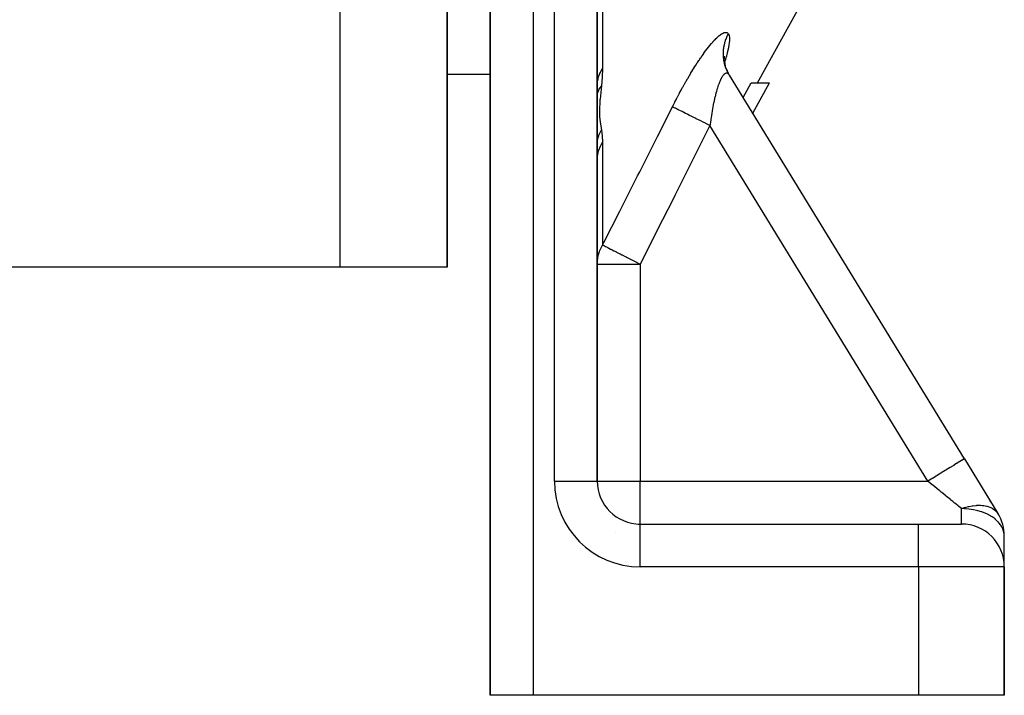
# Model space of a CAD drawing. Units: millimetres. Extents: x -280 to 470, y -298 to 298.
# Drawn here: x 11 to 57, y -298 to -266 of the extents above; entities that cross this region are included whole.
import ezdxf

# ---------------------------------------------------------------- set-up
doc = ezdxf.new("R2010")
doc.units = ezdxf.units.MM
doc.linetypes.add('DASHED', pattern=[9.652, 8.128, -1.524])
doc.layers.add('nevidi', color=4, linetype='DASHED')

msp = doc.modelspace()

# ---------------------------------------------------------------- linework, layer by layer
at = {"color": 2}
for p, q in [((33.001, -236.3), (33.001, -271.831)), ((33.001, -298.031), (33.001, -236.3)), ((33.001, -236.3), (33.001, -271.831)), ((33.001, -298.031), (33.001, -236.3)), ((31.001, -251.755), (31.001, -278.031)), ((31.001, -278.031), (31.001, -251.755)), ((38.001, -288.031), (38.001, -258.277)), ((38.001, -258.277), (38.001, -288.031)), ((45.472, -269.426), (48.752, -263.482)), ((43.916, -268.358), (43.916, -268.362)), ((43.922, -268.35), (43.95, -268.531)), ((43.925, -268.191), (43.924, -268.32)), ((43.931, -268.413), (43.933, -268.441)), ((43.935, -268.468), (43.937, -268.485)), ((43.943, -268.496), (43.976, -268.639)), ((44.004, -268.726), (44.009, -268.741)), ((44.019, -268.772), (44.02, -268.777)), ((31.001, -269.031), (33.002, -269.031)), ((44.13, -269.01), (44.18, -269.096)), ((55.136, -286.987), (44.167, -269.073)), ((55.136, -286.987), (44.167, -269.073)), ((44.806, -270.117), (45.184, -269.426)), ((45.184, -269.426), (46.043, -269.426)), ((45.256, -270.852), (46.043, -269.426)), ((33.001, -271.831), (33.001, -298.031)), ((33.001, -271.831), (33.001, -298.031)), ((26.001, -278.031), (5.001, -278.031)), ((31.001, -278.031), (26.001, -278.031)), ((55.136, -286.987), (56.699, -289.539)), ((37.998, -288.031), (38.001, -288.031)), ((56.366, -288.994), (56.341, -288.954)), ((56.341, -288.954), (56.366, -288.994)), ((56.341, -288.954), (56.366, -288.994)), ((56.366, -288.994), (56.341, -288.954)), ((56.549, -289.293), (56.526, -289.256)), ((56.526, -289.256), (56.549, -289.293)), ((56.526, -289.256), (56.549, -289.293)), ((56.549, -289.293), (56.526, -289.256)), ((56.706, -289.55), (56.699, -289.539)), ((56.699, -289.539), (56.706, -289.55)), ((56.699, -289.539), (56.706, -289.55)), ((56.706, -289.55), (56.699, -289.539)), ((39.907, -290.031), (40.001, -290.031)), ((40.001, -290.031), (53.001, -290.031)), ((40.001, -290.031), (53.001, -290.031)), ((40.001, -290.033), (40.001, -290.031)), ((53.001, -290.031), (55.001, -290.031)), ((57.001, -291.997), (57.001, -290.595)), ((57.001, -291.997), (57.001, -290.595)), ((57.001, -298.031), (57.001, -292.031)), ((57.001, -292.031), (57.001, -298.031)), ((35.001, -298.031), (33.001, -298.031)), ((53.001, -298.031), (35.001, -298.031)), ((57.001, -298.031), (53.001, -298.031))]:
    msp.add_line(p, q, dxfattribs=at)
for points in [[(44.003, -268.726), (44.057, -268.863), (44.112, -268.975)], [(44.134, -269.018), (44.13, -269.01), (44.106, -268.965), (44.087, -268.93)]]:
    msp.add_lwpolyline(points, dxfattribs=at)
for centre, start, end in [((36.501, -267.031), 318.6186, 318.6947), ((40.001, -288.031), 180, 270), ((55.001, -290.595), 0, 31.4815), ((55.001, -292.031), 0, 90)]:
    msp.add_arc(centre, 2, start, end, dxfattribs=at)
at = {"layer": 'nevidi', "color": 7, "linetype": 'Continuous'}
for p, q in [((35.001, -233.289), (35.001, -298.031)), ((26.001, -278.031), (26.001, -251.755)), ((36.001, -288.031), (36.001, -256.655)), ((38.25, -263.992), (38.25, -268.765)), ((43.937, -268.475), (43.937, -268.477)), ((43.939, -268.47), (43.939, -268.471)), ((44.063, -268.879), (44.051, -268.852)), ((44.167, -269.073), (44.16, -269.061)), ((37.998, -269.648), (38, -269.576)), ((37.998, -269.949), (38, -269.943)), ((53.431, -288.031), (43.26, -271.422)), ((37.998, -272.127), (38, -272.12)), ((38.25, -272.204), (38.25, -277.002)), ((38, -272.958), (37.998, -272.884)), ((37.998, -275.71), (37.999, -275.71)), ((38.001, -277.892), (40.001, -277.892)), ((40.001, -277.892), (40.001, -288.031)), ((36.001, -288.031), (37.998, -288.031)), ((38.001, -288.031), (40.001, -288.031)), ((40.001, -288.031), (53.431, -288.031)), ((40.001, -290.031), (40.001, -288.031)), ((53.545, -288.218), (53.544, -288.216)), ((55.001, -290.031), (55.001, -289.313)), ((38.833, -290.447), (38.835, -290.445)), ((40.001, -292.031), (40.001, -290.033)), ((53.001, -292.031), (53.001, -290.031)), ((54.661, -290.04), (54.66, -290.038)), ((53.001, -292.031), (40.001, -292.031)), ((53.001, -292.031), (53.001, -298.031)), ((57.001, -292.031), (53.001, -292.031))]:
    msp.add_line(p, q, dxfattribs=at)
for points in [[(41.509, -270.548), (41.547, -270.472), (41.556, -270.455), (41.619, -270.33), (41.628, -270.314), (41.691, -270.19), (41.7, -270.174), (41.764, -270.051), (41.773, -270.035), (41.837, -269.914), (41.846, -269.897), (41.911, -269.777), (41.92, -269.761), (41.985, -269.641), (41.994, -269.625), (42.06, -269.506), (42.069, -269.491), (42.136, -269.373), (42.145, -269.357), (42.212, -269.24), (42.221, -269.225), (42.289, -269.11), (42.298, -269.094), (42.365, -268.981), (42.374, -268.966), (42.442, -268.855), (42.451, -268.84), (42.518, -268.732), (42.527, -268.717), (42.594, -268.611), (42.603, -268.597), (42.67, -268.494), (42.679, -268.48), (42.746, -268.379), (42.755, -268.366), (42.821, -268.267), (42.83, -268.254), (42.896, -268.159), (42.905, -268.146), (42.97, -268.054), (42.979, -268.042), (43.044, -267.953), (43.052, -267.942), (43.116, -267.857), (43.124, -267.846), (43.187, -267.766), (43.195, -267.756), (43.256, -267.68), (43.264, -267.67), (43.323, -267.599), (43.331, -267.59), (43.389, -267.523), (43.397, -267.514), (43.454, -267.452), (43.462, -267.444), (43.517, -267.387), (43.524, -267.379), (43.578, -267.327), (43.585, -267.32), (43.636, -267.273), (43.643, -267.267), (43.692, -267.225), (43.699, -267.22), (43.745, -267.184), (43.752, -267.179), (43.796, -267.149), (43.802, -267.145), (43.843, -267.121), (43.849, -267.118), (43.888, -267.099), (43.893, -267.097), (43.93, -267.083), (43.935, -267.082), (43.969, -267.074), (43.973, -267.074), (44.004, -267.072), (44.008, -267.072), (44.036, -267.076), (44.039, -267.077), (44.064, -267.086), (44.067, -267.088), (44.089, -267.103), (44.092, -267.105), (44.111, -267.126), (44.114, -267.129), (44.122, -267.14)], [(44.042, -268.833), (44.012, -268.759), (44.007, -268.744), (43.99, -268.696), (43.983, -268.677), (43.961, -268.604), (43.954, -268.581), (43.947, -268.555), (43.933, -268.497), (43.926, -268.461), (43.916, -268.412), (43.914, -268.398), (43.901, -268.316), (43.901, -268.313), (43.896, -268.266), (43.891, -268.212), (43.889, -268.169), (43.887, -268.126), (43.887, -268.119), (43.887, -268.025), (43.887, -268.022), (43.889, -267.971), (43.891, -267.938), (43.896, -267.874), (43.9, -267.837), (43.902, -267.824), (43.913, -267.75), (43.917, -267.728), (43.927, -267.677), (43.932, -267.651), (43.949, -267.583), (43.953, -267.566), (43.962, -267.533), (43.982, -267.469), (43.991, -267.44), (44.008, -267.392), (44.011, -267.386), (44.045, -267.301), (44.049, -267.291), (44.065, -267.254), (44.085, -267.211), (44.108, -267.166), (44.122, -267.14)], [(44.122, -267.14), (44.137, -267.17), (44.141, -267.178), (44.156, -267.225), (44.158, -267.235), (44.167, -267.291), (44.168, -267.302), (44.169, -267.312), (44.172, -267.368), (44.172, -267.381), (44.17, -267.455), (44.169, -267.469), (44.162, -267.553), (44.16, -267.568), (44.147, -267.659), (44.145, -267.676), (44.127, -267.775), (44.123, -267.793), (44.101, -267.898), (44.096, -267.917), (44.069, -268.028), (44.064, -268.048), (44.032, -268.166), (44.026, -268.187), (43.989, -268.311), (43.982, -268.333), (43.942, -268.463), (43.94, -268.467)], [(38.001, -269.54), (38.015, -269.347), (38.016, -269.343), (38.019, -269.323), (38.062, -269.144), (38.064, -269.14), (38.074, -269.11), (38.142, -268.948), (38.144, -268.944), (38.164, -268.905), (38.25, -268.765)], [(38.25, -268.765), (38.25, -268.774), (38.235, -269.155), (38.234, -269.172), (38.195, -269.575)], [(44.167, -269.073), (44.157, -269.058), (44.155, -269.055), (44.138, -269.033), (44.136, -269.03), (44.118, -269.012), (44.116, -269.01), (44.099, -268.997), (44.097, -268.996), (44.095, -268.994), (44.076, -268.984), (44.073, -268.983), (44.054, -268.978), (44.051, -268.977), (44.031, -268.976), (44.028, -268.976), (44.024, -268.977), (44.008, -268.979), (44.005, -268.98), (43.984, -268.988), (43.981, -268.989), (43.96, -269.001), (43.957, -269.003), (43.943, -269.013), (43.935, -269.019), (43.932, -269.021), (43.91, -269.042), (43.908, -269.045), (43.885, -269.07), (43.882, -269.074), (43.86, -269.103), (43.857, -269.107), (43.857, -269.107), (43.834, -269.141), (43.831, -269.145), (43.809, -269.183), (43.806, -269.188), (43.783, -269.229), (43.78, -269.235), (43.77, -269.256), (43.758, -269.28), (43.755, -269.286), (43.733, -269.334), (43.73, -269.341), (43.708, -269.393), (43.705, -269.4), (43.683, -269.455), (43.682, -269.458), (43.68, -269.463), (43.659, -269.522), (43.656, -269.53), (43.634, -269.592), (43.632, -269.601), (43.61, -269.666), (43.608, -269.675), (43.596, -269.712), (43.587, -269.743), (43.584, -269.752), (43.564, -269.822), (43.561, -269.832), (43.541, -269.905), (43.538, -269.914), (43.519, -269.989), (43.516, -269.999), (43.513, -270.011), (43.497, -270.076), (43.495, -270.087), (43.476, -270.166), (43.474, -270.176), (43.456, -270.257), (43.453, -270.268), (43.436, -270.351), (43.435, -270.352), (43.433, -270.363), (43.416, -270.448), (43.413, -270.459), (43.397, -270.545), (43.395, -270.557), (43.379, -270.644), (43.376, -270.655), (43.364, -270.725), (43.361, -270.743), (43.359, -270.755), (43.344, -270.844), (43.342, -270.856), (43.327, -270.946), (43.326, -270.958), (43.312, -271.049), (43.31, -271.061), (43.3, -271.128), (43.296, -271.153), (43.295, -271.166), (43.282, -271.258), (43.28, -271.271), (43.267, -271.365), (43.266, -271.377), (43.26, -271.422)], [(38.001, -269.939), (38.005, -269.922), (38.006, -269.919), (38.017, -269.888), (38.02, -269.881), (38.055, -269.8), (38.056, -269.797), (38.092, -269.728), (38.096, -269.721), (38.119, -269.682), (38.121, -269.68), (38.194, -269.577), (38.195, -269.575)], [(38.195, -269.575), (38.128, -270.189), (38.127, -270.209), (38.097, -270.769), (38.097, -270.786), (38.105, -271.016), (38.128, -271.245), (38.13, -271.259), (38.195, -271.63)], [(38.25, -277.002), (38.313, -276.878), (39.051, -275.426), (39.149, -275.231), (39.885, -273.777), (39.983, -273.583), (40.716, -272.128), (40.814, -271.933), (41.509, -270.548)], [(43.26, -271.422), (43.165, -271.375), (43.061, -271.323), (43.051, -271.318), (42.94, -271.263), (42.838, -271.211), (42.828, -271.207), (42.72, -271.153), (42.621, -271.103), (42.612, -271.099), (42.509, -271.047), (42.415, -271), (42.407, -270.996), (42.31, -270.948), (42.223, -270.904), (42.215, -270.9), (42.126, -270.856), (42.047, -270.816), (42.04, -270.813), (41.96, -270.773), (41.89, -270.738), (41.884, -270.735), (41.815, -270.701), (41.756, -270.671), (41.751, -270.669), (41.693, -270.64), (41.646, -270.616), (41.641, -270.614), (41.597, -270.592), (41.561, -270.574), (41.558, -270.572), (41.527, -270.557), (41.509, -270.548)], [(38.001, -272.115), (38.005, -272.096), (38.005, -272.093), (38.02, -272.039), (38.023, -272.029), (38.053, -271.935), (38.055, -271.932), (38.096, -271.827), (38.1, -271.818), (38.118, -271.778), (38.119, -271.775), (38.195, -271.63)], [(38.195, -271.63), (38.196, -271.636), (38.235, -271.898), (38.236, -271.911), (38.25, -272.204)], [(43.26, -271.422), (43.198, -271.548), (42.468, -273.006), (42.37, -273.201), (41.636, -274.66), (41.538, -274.855), (40.802, -276.312), (40.703, -276.507), (40.001, -277.892)], [(38.001, -273.027), (38.016, -272.818), (38.016, -272.813), (38.019, -272.797), (38.064, -272.602), (38.065, -272.598), (38.074, -272.571), (38.144, -272.394), (38.146, -272.39), (38.164, -272.353), (38.25, -272.204)], [(38.001, -277.892), (38.002, -277.812), (38.019, -277.643), (38.033, -277.56), (38.074, -277.398), (38.102, -277.312), (38.111, -277.29), (38.164, -277.163), (38.209, -277.074), (38.25, -277.002)], [(38.25, -277.002), (38.269, -277.012), (38.299, -277.027), (38.302, -277.029), (38.334, -277.045), (38.381, -277.069), (38.385, -277.071), (38.391, -277.074), (38.426, -277.092), (38.489, -277.124), (38.495, -277.127), (38.545, -277.153), (38.623, -277.192), (38.629, -277.195), (38.694, -277.228), (38.779, -277.271), (38.786, -277.275), (38.86, -277.312), (38.87, -277.318), (38.955, -277.361), (38.963, -277.365), (39.074, -277.421), (39.149, -277.459), (39.157, -277.464), (39.303, -277.537), (39.347, -277.56), (39.356, -277.565), (39.365, -277.569), (39.551, -277.664), (39.574, -277.675), (39.584, -277.68), (39.799, -277.79), (39.809, -277.795), (39.813, -277.797), (39.844, -277.812), (40.001, -277.892)], [(55.136, -286.987), (55.127, -286.992), (55.125, -286.994), (55.121, -286.996), (55.088, -287.016), (55.083, -287.019), (55.075, -287.024), (55.019, -287.059), (55.012, -287.063), (55, -287.07), (54.921, -287.118), (54.913, -287.124), (54.896, -287.134), (54.798, -287.194), (54.787, -287.201), (54.766, -287.213), (54.649, -287.285), (54.637, -287.293), (54.612, -287.308), (54.479, -287.389), (54.465, -287.398), (54.437, -287.415), (54.291, -287.505), (54.275, -287.514), (54.244, -287.533), (54.086, -287.63), (54.07, -287.64), (54.035, -287.661), (53.87, -287.762), (53.853, -287.772), (53.817, -287.795), (53.647, -287.899), (53.629, -287.91), (53.591, -287.933), (53.431, -288.031)], [(55.001, -289.313), (54.876, -289.211), (54.866, -289.203), (54.843, -289.184), (54.684, -289.055), (54.66, -289.035), (54.598, -288.984), (54.493, -288.898), (54.467, -288.877), (54.299, -288.74), (54.293, -288.735), (54.266, -288.713), (54.086, -288.566), (54.059, -288.544), (53.985, -288.484), (53.874, -288.393), (53.847, -288.371), (53.66, -288.219), (53.659, -288.217), (53.631, -288.195), (53.442, -288.04), (53.431, -288.031)], [(55.001, -289.313), (55.142, -289.266), (55.149, -289.264), (55.165, -289.259), (55.215, -289.244), (55.329, -289.216), (55.337, -289.214), (55.353, -289.21), (55.502, -289.182), (55.521, -289.179), (55.537, -289.177), (55.666, -289.163), (55.699, -289.16), (55.714, -289.159), (55.82, -289.156), (55.87, -289.157), (55.884, -289.157), (55.968, -289.162), (56.031, -289.169), (56.045, -289.171), (56.109, -289.181), (56.181, -289.197), (56.193, -289.2), (56.244, -289.215), (56.318, -289.24), (56.327, -289.244), (56.329, -289.245), (56.375, -289.265), (56.441, -289.299), (56.45, -289.304), (56.498, -289.334), (56.547, -289.371), (56.556, -289.378), (56.61, -289.427), (56.637, -289.457), (56.64, -289.46), (56.644, -289.465), (56.706, -289.55)], [(57.001, -290.595), (56.994, -290.493), (56.983, -290.423), (56.97, -290.373), (56.929, -290.255), (56.913, -290.219), (56.883, -290.162), (56.841, -290.092), (56.749, -289.973), (56.731, -289.952), (56.719, -289.939), (56.581, -289.809), (56.567, -289.797), (56.429, -289.698), (56.39, -289.673), (56.386, -289.67), (56.187, -289.563), (56.181, -289.56), (55.98, -289.477), (55.954, -289.468), (55.931, -289.46), (55.77, -289.411), (55.71, -289.396), (55.559, -289.364), (55.453, -289.346), (55.35, -289.333), (55.188, -289.319), (55.143, -289.316), (55.001, -289.313)]]:
    msp.add_lwpolyline(points, dxfattribs=at)
msp.add_arc((40.001, -288.031), 4, 180, 270, dxfattribs=at)

doc.saveas('drawing.dxf')
